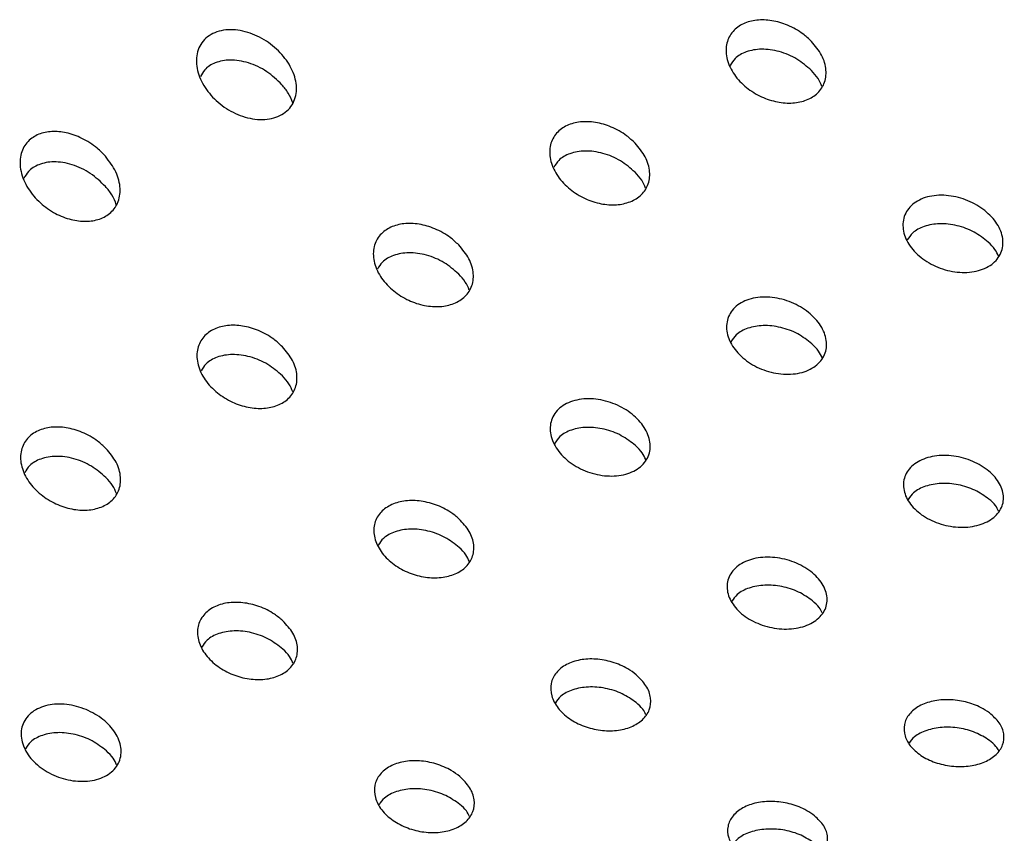
# Paper-space layout 'Metal -Left Leg' of a CAD drawing. Units: millimetres. Extents: x 0 to 420, y 0 to 297.
# Drawn here: x 276 to 282, y 209 to 214 of the extents above; entities that cross this region are included whole.
import ezdxf

# ---------------------------------------------------------------- set-up
doc = ezdxf.new("R2010")
doc.units = ezdxf.units.MM

psp = doc.layouts.new('Metal -Left Leg')

# ---------------------------------------------------------------- linework, layer by layer
at = {"color": 7, "linetype": 'Continuous', "lineweight": 25}
for points, knots in [([(281.102865, 213.905213), (281.125405, 213.878041), (281.170517, 213.823663), (281.196177, 213.732911), (281.184895, 213.650559), (281.138653, 213.586451), (281.06761, 213.546254), (280.980587, 213.531), (280.884851, 213.540805), (280.787593, 213.575877), (280.698033, 213.635415), (280.627873, 213.715375), (280.589099, 213.806488), (280.589114, 213.894892), (280.626186, 213.966819), (280.691025, 214.014418), (280.773439, 214.036221), (280.866392, 214.032933), (280.963403, 214.00436), (281.045225, 213.958725), (281.086528, 213.920379), (281.102865, 213.905213)], [0, 0, 0, 0, 0.05847001, 0.11701726, 0.17326937, 0.22582378, 0.2755059, 0.32415992, 0.37373419, 0.42578058, 0.48110907, 0.53939143, 0.59887458, 0.65679887, 0.71094274, 0.76118139, 0.80939425, 0.85807955, 0.90929928, 0.96412622, 1, 1, 1, 1]), ([(277.927088, 213.826135), (277.9537, 213.796039), (277.974824, 213.763963), (278.005281, 213.696146), (278.013835, 213.66209), (278.015366, 213.611556), (278.013942, 213.595319), (278.007164, 213.564068), (278.001711, 213.548879), (277.986811, 213.520776), (277.97749, 213.507967), (277.955021, 213.484885), (277.941726, 213.474591), (277.912538, 213.457731), (277.896455, 213.450974), (277.861623, 213.441048), (277.843412, 213.438015), (277.805502, 213.43558), (277.785684, 213.436233), (277.746312, 213.441029), (277.726501, 213.445156), (277.686955, 213.456718), (277.667715, 213.463999), (277.630217, 213.481327), (277.611809, 213.491487), (277.577083, 213.513907), (277.56068, 213.526176), (277.529739, 213.552769), (277.515178, 213.567162), (277.488943, 213.596996), (277.477122, 213.61255), (277.456114, 213.644949), (277.446957, 213.661821), (277.432074, 213.695601), (277.426233, 213.712665), (277.417938, 213.747155), (277.415532, 213.764603), (277.414566, 213.798296), (277.41594, 213.814739), (277.422731, 213.846734), (277.428195, 213.862183), (277.442894, 213.890469), (277.452159, 213.903522), (277.474907, 213.927207), (277.487908, 213.937336), (277.517078, 213.954254), (277.533472, 213.961071), (277.567957, 213.970661), (277.586145, 213.973549), (277.624398, 213.975552), (277.643787, 213.974633), (277.683048, 213.969311), (277.703064, 213.964834), (277.761569, 213.946902), (277.799752, 213.928609), (277.86884, 213.883487), (277.900476, 213.856232), (277.927088, 213.826135)], [0, 0, 0, 0, 0.0625, 0.0625, 0.125, 0.125, 0.15625, 0.15625, 0.1875, 0.1875, 0.21875, 0.21875, 0.25, 0.25, 0.28125, 0.28125, 0.3125, 0.3125, 0.34375, 0.34375, 0.375, 0.375, 0.40625, 0.40625, 0.4375, 0.4375, 0.46875, 0.46875, 0.5, 0.5, 0.53125, 0.53125, 0.5625, 0.5625, 0.59375, 0.59375, 0.625, 0.625, 0.65625, 0.65625, 0.6875, 0.6875, 0.71875, 0.71875, 0.75, 0.75, 0.78125, 0.78125, 0.8125, 0.8125, 0.84375, 0.84375, 0.875, 0.875, 0.9375, 0.9375, 1, 1, 1, 1]), ([(281.102865, 213.730227), (281.074995, 213.754509), (281.019226, 213.803097), (280.91188, 213.847884), (280.804349, 213.863253), (280.711565, 213.846602), (280.645575, 213.810121), (280.624283, 213.774468), (280.61545, 213.759677)], [0, 0, 0, 0, 0.18852793, 0.37725978, 0.55952558, 0.72902948, 0.88758715, 1, 1, 1, 1]), ([(277.927087, 213.645224), (277.898335, 213.67291), (277.840783, 213.72833), (277.729595, 213.780484), (277.619548, 213.798816), (277.527896, 213.78124), (277.465697, 213.74356), (277.446399, 213.707793), (277.438606, 213.693351)], [0, 0, 0, 0, 0.196697326, 0.393721704, 0.579912914, 0.746477311, 0.897629471, 1, 1, 1, 1]), ([(281.165877, 213.634398), (281.159139, 213.650743), (281.145145, 213.684685), (281.117301, 213.714677), (281.102865, 213.730227)], [0, 0, 0, 0, 0.48152351, 1, 1, 1, 1]), ([(277.992312, 213.536005), (277.984655, 213.555909), (277.969877, 213.594322), (277.941001, 213.628672), (277.927087, 213.645224)], [0, 0, 0, 0, 0.51815073, 1, 1, 1, 1]), ([(280.045305, 213.294697), (280.067846, 213.267525), (280.112958, 213.213147), (280.138618, 213.122395), (280.127336, 213.040043), (280.081094, 212.975936), (280.010051, 212.935738), (279.923028, 212.920485), (279.827292, 212.930288), (279.730035, 212.965362), (279.640474, 213.024898), (279.570313, 213.10486), (279.531539, 213.195972), (279.531556, 213.284376), (279.568627, 213.356304), (279.633466, 213.403902), (279.715881, 213.425705), (279.808833, 213.422416), (279.905845, 213.393845), (279.987667, 213.348209), (280.028969, 213.309863), (280.045305, 213.294697)], [0, 0, 0, 0, 0.05847002, 0.11701729, 0.1732694, 0.22582383, 0.27550519, 0.32415922, 0.3737341, 0.42578008, 0.48110878, 0.53939116, 0.59887432, 0.65679914, 0.71094302, 0.76118168, 0.80939381, 0.85807912, 0.90929934, 0.96412629, 1, 1, 1, 1]), ([(276.869528, 213.215619), (276.89264, 213.184891), (276.938908, 213.123377), (276.963686, 213.022623), (276.949086, 212.934097), (276.8994, 212.869343), (276.827502, 212.832328), (276.742206, 212.821585), (276.648948, 212.836285), (276.553169, 212.877164), (276.463428, 212.944463), (276.39236, 213.034506), (276.354093, 213.136396), (276.357404, 213.232683), (276.398896, 213.306607), (276.465778, 213.351239), (276.547023, 213.368216), (276.63742, 213.3598), (276.732559, 213.325447), (276.812841, 213.274069), (276.85362, 213.232021), (276.869528, 213.215619)], [0, 0, 0, 0, 0.06106491, 0.1222478, 0.17965719, 0.23135337, 0.27890458, 0.3252292, 0.37309603, 0.4246211, 0.48095539, 0.5416624, 0.60411049, 0.66395053, 0.71783134, 0.76604113, 0.81173992, 0.85844848, 0.90886581, 0.96445074, 1, 1, 1, 1]), ([(280.045305, 213.119711), (280.017436, 213.143992), (279.961667, 213.192581), (279.854322, 213.237369), (279.74679, 213.252737), (279.654007, 213.236087), (279.588016, 213.199606), (279.566724, 213.163953), (279.557892, 213.149162)], [0, 0, 0, 0, 0.18852813, 0.37725898, 0.55952497, 0.72902905, 0.88758934, 1, 1, 1, 1]), ([(276.869528, 213.034708), (276.840776, 213.062395), (276.783225, 213.117815), (276.672037, 213.169967), (276.561989, 213.188301), (276.470337, 213.170725), (276.408138, 213.133044), (276.38884, 213.097278), (276.381048, 213.082836)], [0, 0, 0, 0, 0.1966971, 0.39372284, 0.57991236, 0.74647691, 0.89763161, 1, 1, 1, 1]), ([(280.108319, 213.023883), (280.10158, 213.040227), (280.087586, 213.074169), (280.059742, 213.104161), (280.045305, 213.119711)], [0, 0, 0, 0, 0.48152145, 1, 1, 1, 1]), ([(276.934754, 212.92549), (276.927097, 212.945394), (276.912319, 212.983807), (276.883442, 213.018156), (276.869528, 213.034708)], [0, 0, 0, 0, 0.51815124, 1, 1, 1, 1]), ([(282.163526, 212.871392), (282.177232, 212.858694), (282.189415, 212.845452), (282.21084, 212.817916), (282.220146, 212.803493), (282.235274, 212.774128), (282.241043, 212.75936), (282.249, 212.729643), (282.251175, 212.714525), (282.251581, 212.685187), (282.249873, 212.670923), (282.242551, 212.643207), (282.236853, 212.629714), (282.221915, 212.604828), (282.212653, 212.593263), (282.190375, 212.571965), (282.177594, 212.562491), (282.149326, 212.546185), (282.133572, 212.53923), (282.100057, 212.528321), (282.08242, 212.52436), (282.045425, 212.519375), (282.026021, 212.518393), (281.9872, 212.519463), (281.967556, 212.521476), (281.927897, 212.528503), (281.908489, 212.533406), (281.870469, 212.545839), (281.851674, 212.553469), (281.81603, 212.570928), (281.799159, 212.580725), (281.767284, 212.60242), (281.752241, 212.614394), (281.725224, 212.639528), (281.713082, 212.652786), (281.691584, 212.68071), (281.682346, 212.695278), (281.667448, 212.724666), (281.66168, 212.739619), (281.653703, 212.77006), (281.651611, 212.785158), (281.651209, 212.814764), (281.652912, 212.829437), (281.66028, 212.857758), (281.665846, 212.871151), (281.680721, 212.896395), (281.690184, 212.908368), (281.71228, 212.929713), (281.7249, 212.939172), (281.753336, 212.955616), (281.769098, 212.962513), (281.802373, 212.97317), (281.820191, 212.977047), (281.857331, 212.981682), (281.876324, 212.982425), (281.915118, 212.980914), (281.935064, 212.978606), (281.974165, 212.971202), (281.9935, 212.966117), (282.031745, 212.953205), (282.050342, 212.945463), (282.103473, 212.919056), (282.136114, 212.89679), (282.163526, 212.871392)], [0, 0, 0, 0, 0.03125, 0.03125, 0.0625, 0.0625, 0.09375, 0.09375, 0.125, 0.125, 0.15625, 0.15625, 0.1875, 0.1875, 0.21875, 0.21875, 0.25, 0.25, 0.28125, 0.28125, 0.3125, 0.3125, 0.34375, 0.34375, 0.375, 0.375, 0.40625, 0.40625, 0.4375, 0.4375, 0.46875, 0.46875, 0.5, 0.5, 0.53125, 0.53125, 0.5625, 0.5625, 0.59375, 0.59375, 0.625, 0.625, 0.65625, 0.65625, 0.6875, 0.6875, 0.71875, 0.71875, 0.75, 0.75, 0.78125, 0.78125, 0.8125, 0.8125, 0.84375, 0.84375, 0.875, 0.875, 0.90625, 0.90625, 0.9375, 0.9375, 1, 1, 1, 1]), ([(278.987746, 212.684181), (279.010287, 212.657009), (279.055398, 212.602631), (279.081058, 212.51188), (279.069778, 212.429527), (279.023535, 212.36542), (278.952492, 212.325222), (278.865469, 212.309969), (278.769733, 212.319774), (278.672475, 212.354845), (278.582916, 212.414383), (278.512755, 212.494344), (278.473981, 212.585457), (278.473996, 212.673861), (278.511068, 212.745788), (278.575908, 212.793386), (278.658321, 212.81519), (278.751275, 212.8119), (278.848285, 212.783329), (278.930108, 212.737694), (278.97141, 212.699347), (278.987746, 212.684181)], [0, 0, 0, 0, 0.05847006, 0.11701737, 0.17326893, 0.22582412, 0.27550551, 0.32415957, 0.37373389, 0.42578032, 0.48110886, 0.53939127, 0.59887447, 0.65679881, 0.71094273, 0.76118142, 0.80939433, 0.85807902, 0.90929928, 0.96412626, 1, 1, 1, 1]), ([(282.163524, 212.700855), (282.136296, 212.722262), (282.081821, 212.765091), (281.9773, 212.803363), (281.871689, 212.815491), (281.7783, 212.79873), (281.709798, 212.763248), (281.687122, 212.728347), (281.677638, 212.713751)], [0, 0, 0, 0, 0.18300868, 0.3661384, 0.54561653, 0.71727365, 0.88176232, 1, 1, 1, 1]), ([(282.224376, 212.617046), (282.21832, 212.630615), (282.204956, 212.660552), (282.17817, 212.686608), (282.163524, 212.700855)], [0, 0, 0, 0, 0.45323868, 1, 1, 1, 1]), ([(278.987746, 212.509195), (278.959877, 212.533477), (278.904108, 212.582065), (278.796763, 212.626853), (278.689231, 212.642221), (278.596448, 212.625571), (278.530457, 212.58909), (278.509165, 212.553437), (278.500333, 212.538646)], [0, 0, 0, 0, 0.18852815, 0.37725903, 0.55952505, 0.72902916, 0.88758701, 1, 1, 1, 1]), ([(279.05076, 212.413367), (279.044021, 212.429711), (279.030026, 212.463653), (279.002183, 212.493645), (278.987746, 212.509195)], [0, 0, 0, 0, 0.48152145, 1, 1, 1, 1]), ([(281.105967, 212.260877), (281.119673, 212.248178), (281.131856, 212.234936), (281.153281, 212.207401), (281.162587, 212.192977), (281.177715, 212.163612), (281.183484, 212.148844), (281.191441, 212.119127), (281.193616, 212.10401), (281.194022, 212.074672), (281.192314, 212.060407), (281.184992, 212.032691), (281.179294, 212.019199), (281.164356, 211.994312), (281.155094, 211.982748), (281.132816, 211.961449), (281.120035, 211.951975), (281.091767, 211.935669), (281.076013, 211.928714), (281.042498, 211.917806), (281.024861, 211.913845), (280.987866, 211.908859), (280.968462, 211.907878), (280.929641, 211.908947), (280.909997, 211.91096), (280.870338, 211.917987), (280.85093, 211.92289), (280.81291, 211.935323), (280.794115, 211.942953), (280.758471, 211.960412), (280.7416, 211.970209), (280.709725, 211.991904), (280.694682, 212.003878), (280.667666, 212.029012), (280.655523, 212.04227), (280.634025, 212.070194), (280.624787, 212.084762), (280.609889, 212.114151), (280.604121, 212.129103), (280.596144, 212.159545), (280.594052, 212.174642), (280.59365, 212.204248), (280.595353, 212.218921), (280.602722, 212.247243), (280.608287, 212.260635), (280.623162, 212.285879), (280.632625, 212.297852), (280.654721, 212.319198), (280.667342, 212.328656), (280.695777, 212.345101), (280.711539, 212.351997), (280.744814, 212.362654), (280.762632, 212.366532), (280.799772, 212.371166), (280.818765, 212.371909), (280.857559, 212.370398), (280.877505, 212.36809), (280.916606, 212.360686), (280.935941, 212.355602), (280.974187, 212.342689), (280.992783, 212.334947), (281.045914, 212.30854), (281.078555, 212.286274), (281.105967, 212.260877)], [0, 0, 0, 0, 0.03125, 0.03125, 0.0625, 0.0625, 0.09375, 0.09375, 0.125, 0.125, 0.15625, 0.15625, 0.1875, 0.1875, 0.21875, 0.21875, 0.25, 0.25, 0.28125, 0.28125, 0.3125, 0.3125, 0.34375, 0.34375, 0.375, 0.375, 0.40625, 0.40625, 0.4375, 0.4375, 0.46875, 0.46875, 0.5, 0.5, 0.53125, 0.53125, 0.5625, 0.5625, 0.59375, 0.59375, 0.625, 0.625, 0.65625, 0.65625, 0.6875, 0.6875, 0.71875, 0.71875, 0.75, 0.75, 0.78125, 0.78125, 0.8125, 0.8125, 0.84375, 0.84375, 0.875, 0.875, 0.90625, 0.90625, 0.9375, 0.9375, 1, 1, 1, 1]), ([(277.930187, 212.073665), (277.952728, 212.046494), (277.99784, 211.992116), (278.023501, 211.901364), (278.012218, 211.819012), (277.965976, 211.754904), (277.894934, 211.714707), (277.807911, 211.699454), (277.712174, 211.709257), (277.614917, 211.744331), (277.525356, 211.803867), (277.455195, 211.883828), (277.416423, 211.974941), (277.416438, 212.063345), (277.45351, 212.135272), (277.518349, 212.18287), (277.600762, 212.204674), (277.693716, 212.201384), (277.790727, 212.172814), (277.87255, 212.127178), (277.913851, 212.088832), (277.930187, 212.073665)], [0, 0, 0, 0, 0.05846993, 0.11701723, 0.17326938, 0.22582384, 0.27550524, 0.32415929, 0.3737342, 0.42578021, 0.48110895, 0.53939136, 0.59887485, 0.65679919, 0.7109431, 0.76118103, 0.80939393, 0.85807863, 0.90929936, 0.96412634, 1, 1, 1, 1]), ([(281.105965, 212.090339), (281.078736, 212.111746), (281.024262, 212.154575), (280.919741, 212.192847), (280.814131, 212.204975), (280.720741, 212.188215), (280.65224, 212.152733), (280.629563, 212.117832), (280.62008, 212.103236)], [0, 0, 0, 0, 0.18300911, 0.36613926, 0.54561781, 0.71727299, 0.88176205, 1, 1, 1, 1]), ([(281.166818, 212.00653), (281.160761, 212.020099), (281.147396, 212.050036), (281.12061, 212.076092), (281.105965, 212.090339)], [0, 0, 0, 0, 0.45323628, 1, 1, 1, 1]), ([(277.930187, 211.898679), (277.902317, 211.92296), (277.846548, 211.971549), (277.739205, 212.016338), (277.631672, 212.031706), (277.538889, 212.015055), (277.472898, 211.978574), (277.451606, 211.942921), (277.442773, 211.92813)], [0, 0, 0, 0, 0.18852794, 0.37725741, 0.55952323, 0.72902946, 0.88758714, 1, 1, 1, 1]), ([(277.993201, 211.802851), (277.986462, 211.819195), (277.972467, 211.853137), (277.944623, 211.883129), (277.930187, 211.898679)], [0, 0, 0, 0, 0.48152145, 1, 1, 1, 1]), ([(280.048408, 211.650361), (280.062114, 211.637662), (280.074298, 211.62442), (280.095722, 211.596885), (280.105028, 211.582461), (280.120156, 211.553096), (280.125925, 211.538328), (280.133882, 211.508611), (280.136057, 211.493494), (280.136463, 211.464156), (280.134756, 211.449891), (280.127433, 211.422175), (280.121735, 211.408683), (280.106797, 211.383797), (280.097535, 211.372232), (280.075257, 211.350933), (280.062477, 211.34146), (280.034208, 211.325154), (280.018454, 211.318198), (279.984939, 211.30729), (279.967303, 211.303329), (279.930307, 211.298343), (279.910903, 211.297362), (279.872082, 211.298431), (279.852438, 211.300445), (279.81278, 211.307471), (279.793372, 211.312375), (279.755351, 211.324807), (279.736556, 211.332438), (279.700912, 211.349896), (279.684041, 211.359694), (279.652166, 211.381388), (279.637123, 211.393363), (279.610107, 211.418496), (279.597964, 211.431754), (279.576466, 211.459679), (279.567228, 211.474246), (279.55233, 211.503635), (279.546562, 211.518587), (279.538585, 211.549029), (279.536493, 211.564126), (279.536091, 211.593732), (279.537794, 211.608406), (279.545163, 211.636727), (279.550728, 211.650119), (279.565603, 211.675364), (279.575067, 211.687336), (279.597162, 211.708682), (279.609783, 211.71814), (279.638218, 211.734585), (279.65398, 211.741482), (279.687255, 211.752138), (279.705073, 211.756016), (279.742214, 211.76065), (279.761206, 211.761393), (279.800001, 211.759883), (279.819947, 211.757575), (279.859047, 211.75017), (279.878383, 211.745086), (279.916628, 211.732174), (279.935224, 211.724432), (279.988356, 211.698024), (280.020996, 211.675758), (280.048408, 211.650361)], [0, 0, 0, 0, 0.03125, 0.03125, 0.0625, 0.0625, 0.09375, 0.09375, 0.125, 0.125, 0.15625, 0.15625, 0.1875, 0.1875, 0.21875, 0.21875, 0.25, 0.25, 0.28125, 0.28125, 0.3125, 0.3125, 0.34375, 0.34375, 0.375, 0.375, 0.40625, 0.40625, 0.4375, 0.4375, 0.46875, 0.46875, 0.5, 0.5, 0.53125, 0.53125, 0.5625, 0.5625, 0.59375, 0.59375, 0.625, 0.625, 0.65625, 0.65625, 0.6875, 0.6875, 0.71875, 0.71875, 0.75, 0.75, 0.78125, 0.78125, 0.8125, 0.8125, 0.84375, 0.84375, 0.875, 0.875, 0.90625, 0.90625, 0.9375, 0.9375, 1, 1, 1, 1]), ([(276.87263, 211.46315), (276.89517, 211.435979), (276.940281, 211.381599), (276.965941, 211.290848), (276.954659, 211.208496), (276.908417, 211.144389), (276.837375, 211.104191), (276.750351, 211.088938), (276.654615, 211.098741), (276.557358, 211.133815), (276.467797, 211.193351), (276.397636, 211.273312), (276.358864, 211.364425), (276.358879, 211.452829), (276.395951, 211.524756), (276.460789, 211.572355), (276.543204, 211.594157), (276.636157, 211.59087), (276.733168, 211.562297), (276.81499, 211.516662), (276.856293, 211.478316), (276.87263, 211.46315)], [0, 0, 0, 0, 0.05847014, 0.1170174, 0.17326951, 0.22582393, 0.27550529, 0.32415931, 0.37373418, 0.42578015, 0.48110885, 0.53939122, 0.59887467, 0.65679896, 0.71094283, 0.76118073, 0.80939359, 0.85807954, 0.90929927, 0.96412622, 1, 1, 1, 1]), ([(280.048405, 211.479823), (280.021178, 211.50123), (279.966704, 211.54406), (279.862182, 211.58233), (279.756571, 211.594459), (279.663182, 211.577699), (279.594681, 211.542217), (279.572004, 211.507316), (279.562521, 211.49272)], [0, 0, 0, 0, 0.18300855, 0.36613976, 0.54561817, 0.71727321, 0.88176214, 1, 1, 1, 1]), ([(280.109259, 211.396014), (280.103202, 211.409583), (280.089837, 211.43952), (280.063051, 211.465576), (280.048405, 211.479823)], [0, 0, 0, 0, 0.45323628, 1, 1, 1, 1]), ([(276.87263, 211.288165), (276.84476, 211.312446), (276.788991, 211.361035), (276.681645, 211.405821), (276.574114, 211.42119), (276.48133, 211.40454), (276.415339, 211.368059), (276.394048, 211.332406), (276.385216, 211.317615)], [0, 0, 0, 0, 0.18852831, 0.37726054, 0.55952671, 0.72902864, 0.88759154, 1, 1, 1, 1]), ([(282.166627, 211.327019), (282.180468, 211.315457), (282.19275, 211.303327), (282.21431, 211.277968), (282.223658, 211.264601), (282.238751, 211.237375), (282.244477, 211.223628), (282.252305, 211.195857), (282.254382, 211.181697), (282.254599, 211.154215), (282.252802, 211.14079), (282.245309, 211.114575), (282.239571, 211.101843), (282.217145, 211.066342), (282.194576, 211.04537), (282.15258, 211.02114), (282.13696, 211.014098), (282.103846, 211.002749), (282.08639, 210.998405), (282.049694, 210.992364), (282.030434, 210.990708), (281.991811, 210.990219), (281.97224, 210.991341), (281.932568, 210.996406), (281.91311, 211.000266), (281.874936, 211.010515), (281.856025, 211.016993), (281.820067, 211.032157), (281.803037, 211.040797), (281.770846, 211.060167), (281.755632, 211.070979), (281.728335, 211.093849), (281.716079, 211.105995), (281.694408, 211.131733), (281.685138, 211.145205), (281.662768, 211.186164), (281.654727, 211.215133), (281.654387, 211.256869), (281.656204, 211.27076), (281.663704, 211.29741), (281.669313, 211.310092), (281.684247, 211.334159), (281.693698, 211.345617), (281.715618, 211.366177), (281.728133, 211.375409), (281.770466, 211.399882), (281.804081, 211.411211), (281.859272, 211.419775), (281.878134, 211.421195), (281.916761, 211.421267), (281.936677, 211.419873), (281.975801, 211.414419), (281.995187, 211.410379), (282.033607, 211.399666), (282.052369, 211.393047), (282.105946, 211.370056), (282.138945, 211.350141), (282.166627, 211.327019)], [0, 0, 0, 0, 0.03125, 0.03125, 0.0625, 0.0625, 0.09375, 0.09375, 0.125, 0.125, 0.15625, 0.15625, 0.1875, 0.1875, 0.25, 0.25, 0.28125, 0.28125, 0.3125, 0.3125, 0.34375, 0.34375, 0.375, 0.375, 0.40625, 0.40625, 0.4375, 0.4375, 0.46875, 0.46875, 0.5, 0.5, 0.53125, 0.53125, 0.5625, 0.5625, 0.625, 0.625, 0.65625, 0.65625, 0.6875, 0.6875, 0.71875, 0.71875, 0.75, 0.75, 0.8125, 0.8125, 0.84375, 0.84375, 0.875, 0.875, 0.90625, 0.90625, 0.9375, 0.9375, 1, 1, 1, 1]), ([(276.935641, 211.192335), (276.928904, 211.20868), (276.914911, 211.242622), (276.887066, 211.272614), (276.87263, 211.288165)], [0, 0, 0, 0, 0.48152558, 1, 1, 1, 1]), ([(282.166624, 211.159725), (282.139854, 211.178624), (282.086303, 211.216428), (281.983808, 211.248771), (281.879617, 211.257498), (281.785922, 211.239914), (281.71602, 211.205258), (281.692527, 211.171605), (281.682786, 211.157652)], [0, 0, 0, 0, 0.17962501, 0.35932222, 0.5371802, 0.71070707, 0.88004937, 1, 1, 1, 1]), ([(278.990846, 211.039846), (279.012975, 211.015652), (279.057251, 210.967244), (279.083473, 210.88489), (279.074518, 210.808135), (279.030844, 210.745419), (278.960626, 210.703179), (278.872358, 210.684177), (278.774581, 210.689495), (278.675996, 210.719247), (278.586514, 210.771966), (278.517164, 210.843415), (278.478294, 210.925499), (278.476189, 211.006924), (278.510168, 211.076173), (278.57331, 211.125271), (278.65648, 211.150787), (278.751558, 211.151952), (278.85027, 211.128521), (278.933005, 211.088222), (278.974466, 211.053546), (278.990846, 211.039846)], [0, 0, 0, 0, 0.056582367, 0.11320844, 0.16850489, 0.221564504, 0.272816191, 0.323340941, 0.374373495, 0.426943279, 0.481583669, 0.538073756, 0.595341815, 0.651732232, 0.705855991, 0.75749538, 0.807697836, 0.85809445, 0.910115089, 0.964487163, 1, 1, 1, 1]), ([(282.22516, 211.087104), (282.219723, 211.098261), (282.206949, 211.124472), (282.181335, 211.146864), (282.166624, 211.159725)], [0, 0, 0, 0, 0.42566172, 1, 1, 1, 1]), ([(278.990846, 210.869307), (278.963619, 210.890715), (278.909146, 210.933546), (278.804623, 210.971814), (278.699013, 210.983944), (278.605624, 210.967183), (278.537122, 210.931702), (278.514446, 210.896801), (278.504962, 210.882205)], [0, 0, 0, 0, 0.18300833, 0.36614096, 0.54561767, 0.7172729, 0.88176201, 1, 1, 1, 1]), ([(279.0517, 210.785498), (279.045643, 210.799067), (279.03228, 210.829005), (279.005492, 210.855061), (278.990846, 210.869307)], [0, 0, 0, 0, 0.453239245, 1, 1, 1, 1]), ([(281.109068, 210.716503), (281.122909, 210.704942), (281.135192, 210.692811), (281.156751, 210.667453), (281.1661, 210.654086), (281.181192, 210.62686), (281.186918, 210.613112), (281.194746, 210.585341), (281.196824, 210.571181), (281.19704, 210.543699), (281.195243, 210.530274), (281.18775, 210.504059), (281.182013, 210.491327), (281.159586, 210.455826), (281.137017, 210.434854), (281.095021, 210.410624), (281.079401, 210.403583), (281.046287, 210.392234), (281.028831, 210.387889), (280.992135, 210.381848), (280.972875, 210.380192), (280.934253, 210.379703), (280.914682, 210.380825), (280.875009, 210.38589), (280.855551, 210.389751), (280.817377, 210.4), (280.798467, 210.406477), (280.762508, 210.421641), (280.745478, 210.430282), (280.713287, 210.449652), (280.698073, 210.460463), (280.670776, 210.483333), (280.65852, 210.495479), (280.636849, 210.521217), (280.627579, 210.534689), (280.605209, 210.575649), (280.597168, 210.604617), (280.596828, 210.646353), (280.598645, 210.660244), (280.606145, 210.686894), (280.611754, 210.699576), (280.626689, 210.723644), (280.636139, 210.735102), (280.658059, 210.755661), (280.670574, 210.764894), (280.712907, 210.789366), (280.746522, 210.800696), (280.801713, 210.80926), (280.820575, 210.81068), (280.859203, 210.810751), (280.879118, 210.809357), (280.918242, 210.803904), (280.937628, 210.799863), (280.976049, 210.78915), (280.99481, 210.782531), (281.048388, 210.759541), (281.081386, 210.739625), (281.109068, 210.716503)], [0, 0, 0, 0, 0.03125, 0.03125, 0.0625, 0.0625, 0.09375, 0.09375, 0.125, 0.125, 0.15625, 0.15625, 0.1875, 0.1875, 0.25, 0.25, 0.28125, 0.28125, 0.3125, 0.3125, 0.34375, 0.34375, 0.375, 0.375, 0.40625, 0.40625, 0.4375, 0.4375, 0.46875, 0.46875, 0.5, 0.5, 0.53125, 0.53125, 0.5625, 0.5625, 0.625, 0.625, 0.65625, 0.65625, 0.6875, 0.6875, 0.71875, 0.71875, 0.75, 0.75, 0.8125, 0.8125, 0.84375, 0.84375, 0.875, 0.875, 0.90625, 0.90625, 0.9375, 0.9375, 1, 1, 1, 1]), ([(281.109064, 210.549209), (281.082294, 210.568108), (281.028743, 210.605912), (280.92625, 210.638255), (280.822058, 210.646983), (280.728363, 210.629398), (280.658461, 210.594742), (280.634969, 210.56109), (280.625228, 210.547137)], [0, 0, 0, 0, 0.17962524, 0.35932145, 0.53717966, 0.71070912, 0.88005164, 1, 1, 1, 1]), ([(277.933289, 210.429332), (277.955417, 210.405136), (277.999691, 210.356727), (278.025914, 210.274374), (278.016959, 210.19762), (277.973286, 210.134903), (277.903067, 210.092664), (277.8148, 210.073661), (277.717021, 210.078979), (277.618436, 210.108731), (277.528955, 210.16145), (277.459605, 210.232899), (277.420734, 210.314983), (277.418629, 210.396408), (277.45261, 210.465657), (277.515752, 210.514756), (277.598921, 210.540271), (277.693998, 210.541436), (277.792711, 210.518005), (277.875446, 210.477705), (277.916908, 210.443031), (277.933289, 210.429332)], [0, 0, 0, 0, 0.05658262, 0.11320868, 0.16850512, 0.22156472, 0.27281485, 0.32334106, 0.37437361, 0.42694338, 0.48158376, 0.53807384, 0.59534189, 0.65173229, 0.70585743, 0.75749526, 0.80769771, 0.85809431, 0.91011494, 0.96448701, 1, 1, 1, 1]), ([(281.167601, 210.476588), (281.162164, 210.487745), (281.14939, 210.513956), (281.123776, 210.536348), (281.109064, 210.549209)], [0, 0, 0, 0, 0.42566172, 1, 1, 1, 1]), ([(277.933289, 210.258792), (277.906061, 210.280199), (277.851586, 210.323028), (277.747065, 210.3613), (277.641454, 210.373428), (277.548064, 210.356668), (277.479563, 210.321186), (277.456887, 210.286285), (277.447403, 210.271689)], [0, 0, 0, 0, 0.18300876, 0.36613857, 0.54561866, 0.71727352, 0.88176227, 1, 1, 1, 1]), ([(277.994141, 210.174982), (277.988084, 210.188551), (277.97472, 210.218489), (277.947934, 210.244545), (277.933289, 210.258792)], [0, 0, 0, 0, 0.45323811, 1, 1, 1, 1]), ([(280.051505, 210.105989), (280.073343, 210.084375), (280.117029, 210.041135), (280.143609, 209.966031), (280.136239, 209.894375), (280.09444, 209.833468), (280.024902, 209.790021), (279.935775, 209.767896), (279.836416, 209.76905), (279.736746, 209.793727), (279.647288, 209.840187), (279.578594, 209.904163), (279.539794, 209.978497), (279.53634, 210.053733), (279.568166, 210.120058), (279.630036, 210.169697), (279.713711, 210.198056), (279.81045, 210.203186), (279.91057, 210.184542), (279.993824, 210.149315), (280.035253, 210.118197), (280.051505, 210.105989)], [0, 0, 0, 0, 0.05523954, 0.11050592, 0.1650639, 0.21842039, 0.2707917, 0.32274038, 0.37493348, 0.42795799, 0.48212564, 0.53732607, 0.59298864, 0.64821355, 0.70221985, 0.75481239, 0.80652059, 0.85829304, 0.91100598, 0.96508697, 1, 1, 1, 1]), ([(280.051505, 209.938693), (280.024735, 209.957592), (279.971185, 209.995397), (279.868691, 210.02774), (279.764499, 210.036467), (279.670804, 210.018883), (279.600901, 209.984226), (279.57741, 209.950574), (279.56767, 209.936621)], [0, 0, 0, 0, 0.17962499, 0.35932136, 0.53718165, 0.71071128, 0.88005395, 1, 1, 1, 1]), ([(282.169732, 209.876919), (282.191377, 209.857611), (282.234672, 209.818994), (282.261457, 209.750304), (282.255117, 209.683335), (282.214582, 209.624472), (282.145544, 209.58043), (282.055862, 209.555703), (281.95539, 209.552937), (281.854922, 209.572671), (281.765456, 209.613184), (281.697242, 209.670394), (281.658561, 209.737897), (281.654274, 209.807596), (281.684702, 209.87093), (281.745678, 209.920484), (281.829692, 209.951023), (281.92764, 209.959746), (282.028809, 209.945701), (282.112332, 209.915384), (282.153652, 209.887694), (282.169732, 209.876919)], [0, 0, 0, 0, 0.05434394, 0.10869693, 0.16274118, 0.21627602, 0.26939713, 0.32233529, 0.37536764, 0.42874347, 0.48260934, 0.53693704, 0.59150272, 0.64590664, 0.69977799, 0.75298905, 0.80576003, 0.85854625, 0.91178497, 0.96566905, 1, 1, 1, 1]), ([(276.875732, 209.818814), (276.889438, 209.806115), (276.901621, 209.792873), (276.923046, 209.765338), (276.932351, 209.750914), (276.94748, 209.721549), (276.953249, 209.706781), (276.961206, 209.677064), (276.963381, 209.661947), (276.963787, 209.632609), (276.962079, 209.618344), (276.954756, 209.590628), (276.949059, 209.577136), (276.934121, 209.55225), (276.924859, 209.540685), (276.902581, 209.519386), (276.8898, 209.509912), (276.861532, 209.493606), (276.845778, 209.486651), (276.812263, 209.475743), (276.794626, 209.471782), (276.757631, 209.466796), (276.738227, 209.465815), (276.699406, 209.466884), (276.679761, 209.468898), (276.640103, 209.475924), (276.620695, 209.480827), (276.582675, 209.49326), (276.56388, 209.500891), (276.528236, 209.518349), (276.511365, 209.528146), (276.479489, 209.549841), (276.464447, 209.561815), (276.43743, 209.586949), (276.425288, 209.600207), (276.403789, 209.628131), (276.394552, 209.642699), (276.379654, 209.672088), (276.373886, 209.68704), (276.365909, 209.717482), (276.363817, 209.732579), (276.363415, 209.762185), (276.365118, 209.776859), (276.372486, 209.80518), (276.378052, 209.818572), (276.392927, 209.843817), (276.40239, 209.855789), (276.424486, 209.877135), (276.437106, 209.886593), (276.465542, 209.903038), (276.481304, 209.909935), (276.514578, 209.920591), (276.532397, 209.924469), (276.569537, 209.929103), (276.588529, 209.929846), (276.627324, 209.928335), (276.64727, 209.926028), (276.686371, 209.918623), (276.705706, 209.913539), (276.743951, 209.900627), (276.762548, 209.892884), (276.815679, 209.866477), (276.84832, 209.844211), (276.875732, 209.818814)], [0, 0, 0, 0, 0.03125, 0.03125, 0.0625, 0.0625, 0.09375, 0.09375, 0.125, 0.125, 0.15625, 0.15625, 0.1875, 0.1875, 0.21875, 0.21875, 0.25, 0.25, 0.28125, 0.28125, 0.3125, 0.3125, 0.34375, 0.34375, 0.375, 0.375, 0.40625, 0.40625, 0.4375, 0.4375, 0.46875, 0.46875, 0.5, 0.5, 0.53125, 0.53125, 0.5625, 0.5625, 0.59375, 0.59375, 0.625, 0.625, 0.65625, 0.65625, 0.6875, 0.6875, 0.71875, 0.71875, 0.75, 0.75, 0.78125, 0.78125, 0.8125, 0.8125, 0.84375, 0.84375, 0.875, 0.875, 0.90625, 0.90625, 0.9375, 0.9375, 1, 1, 1, 1]), ([(280.110043, 209.866072), (280.104605, 209.877229), (280.09183, 209.90344), (280.066216, 209.925832), (280.051505, 209.938693)], [0, 0, 0, 0, 0.42565897, 1, 1, 1, 1]), ([(282.169732, 209.711843), (282.143268, 209.728486), (282.09034, 209.761771), (281.989219, 209.788585), (281.886016, 209.793769), (281.792193, 209.774859), (281.721887, 209.740917), (281.698113, 209.708942), (281.688513, 209.69603)], [0, 0, 0, 0, 0.178128799, 0.356251694, 0.533649324, 0.709092817, 0.88252647, 1, 1, 1, 1]), ([(276.87573, 209.648276), (276.848501, 209.669683), (276.794027, 209.712512), (276.689506, 209.750784), (276.583895, 209.762912), (276.490505, 209.746152), (276.422004, 209.71067), (276.399327, 209.675769), (276.389844, 209.661173)], [0, 0, 0, 0, 0.18300876, 0.36613857, 0.54561866, 0.71727352, 0.88176227, 1, 1, 1, 1]), ([(282.225607, 209.649964), (282.220855, 209.65883), (282.208726, 209.68146), (282.184479, 209.700353), (282.169732, 209.711843)], [0, 0, 0, 0, 0.39177711, 1, 1, 1, 1]), ([(276.936583, 209.564468), (276.930525, 209.578036), (276.91716, 209.607973), (276.890375, 209.634029), (276.87573, 209.648276)], [0, 0, 0, 0, 0.45323331, 1, 1, 1, 1]), ([(278.993948, 209.495474), (279.015785, 209.47386), (279.059468, 209.43062), (279.086053, 209.355516), (279.078682, 209.28386), (279.036881, 209.222952), (278.967342, 209.179505), (278.878216, 209.15738), (278.778857, 209.158534), (278.679187, 209.183211), (278.589728, 209.229671), (278.521034, 209.293647), (278.482234, 209.367981), (278.47878, 209.443217), (278.510608, 209.509542), (278.572477, 209.559182), (278.656152, 209.58754), (278.752891, 209.592673), (278.853012, 209.574026), (278.936264, 209.538798), (278.977695, 209.507682), (278.993948, 209.495474)], [0, 0, 0, 0, 0.05523973, 0.11050528, 0.16506319, 0.21842107, 0.27079231, 0.32274093, 0.37493395, 0.4279584, 0.48212598, 0.53732634, 0.59298884, 0.64821367, 0.70222129, 0.75481221, 0.80652034, 0.85829407, 0.91100593, 0.96508685, 1, 1, 1, 1]), ([(278.993948, 209.328179), (278.967177, 209.347077), (278.913626, 209.38488), (278.811132, 209.417225), (278.706941, 209.42595), (278.613245, 209.408368), (278.543343, 209.373711), (278.519851, 209.340058), (278.510111, 209.326106)], [0, 0, 0, 0, 0.17962562, 0.35932178, 0.53718186, 0.71070654, 0.88005409, 1, 1, 1, 1]), ([(279.052484, 209.255556), (279.047047, 209.266714), (279.034274, 209.292925), (279.00866, 209.315318), (278.993948, 209.328179)], [0, 0, 0, 0, 0.42566447, 1, 1, 1, 1]), ([(281.112173, 209.266403), (281.133818, 209.247095), (281.177112, 209.208478), (281.2039, 209.139789), (281.197557, 209.07282), (281.157023, 209.013956), (281.087985, 208.969914), (280.998303, 208.945187), (280.897831, 208.94242), (280.797364, 208.962157), (280.707897, 209.002667), (280.639683, 209.059878), (280.601001, 209.127381), (280.596715, 209.19708), (280.627144, 209.260415), (280.68812, 209.309969), (280.772134, 209.340507), (280.870081, 209.34923), (280.97125, 209.335185), (281.054773, 209.304868), (281.096092, 209.277179), (281.112173, 209.266403)], [0, 0, 0, 0, 0.054343946, 0.108696551, 0.162741395, 0.216275511, 0.269397408, 0.322335576, 0.375367927, 0.428743309, 0.482609395, 0.536937092, 0.591502781, 0.645906702, 0.699778751, 0.752989813, 0.805760019, 0.858546244, 0.911784966, 0.965669051, 1, 1, 1, 1]), ([(281.112173, 209.101327), (281.085708, 209.11797), (281.032781, 209.151255), (280.93166, 209.178069), (280.828456, 209.183254), (280.734634, 209.164343), (280.664329, 209.130401), (280.640554, 209.098426), (280.630953, 209.085513)], [0, 0, 0, 0, 0.1781283, 0.35625069, 0.53364588, 0.70909128, 0.88252186, 1, 1, 1, 1])]:
    psp.add_open_spline(points, degree=3, knots=knots, dxfattribs=at)

doc.saveas('drawing.dxf')
